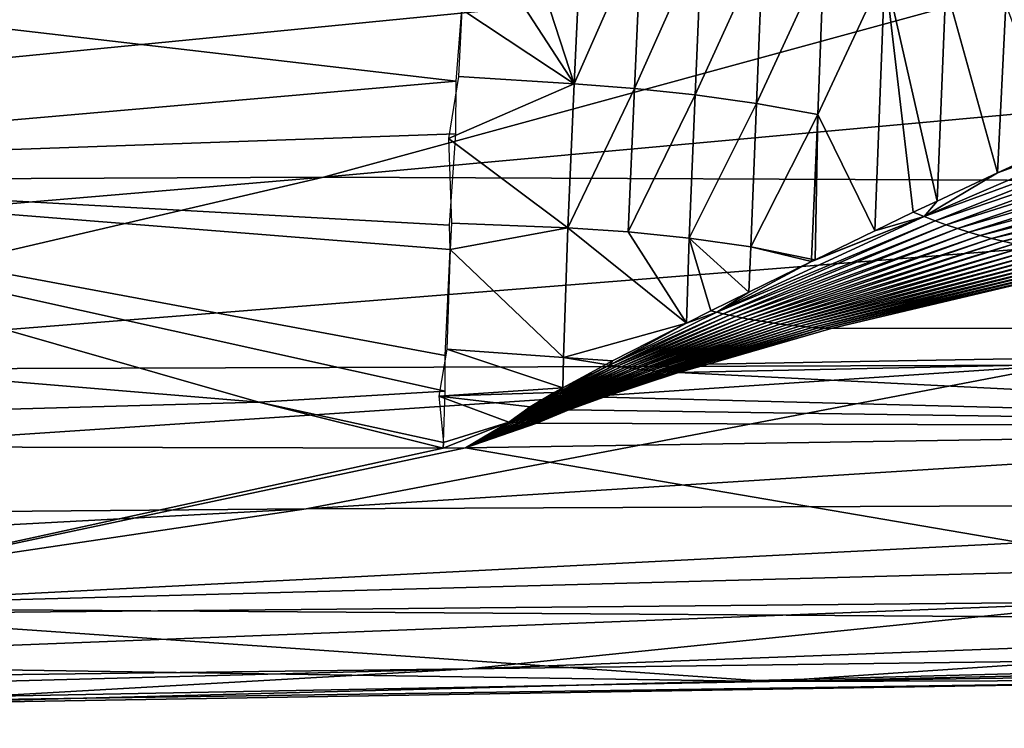
# Model space of a CAD drawing. Extents: x -30 to 73, y -132 to 31.
# Drawn here: x 53 to 54, y -18 to -18 of the extents above; entities that cross this region are included whole.
import ezdxf

# ---------------------------------------------------------------- set-up
doc = ezdxf.new("R2010")
doc.units = 0
doc.header["$MEASUREMENT"] = 0
doc.layers.add('L3', color=7, linetype='Continuous')

msp = doc.modelspace()

# ---------------------------------------------------------------- linework, layer by layer
at = {"layer": 'L3', "color": 7}
for points in [[(52.21587, -17.83808, 79.82731), (53.37828, -17.73639, 80.19097), (51.39219, -17.50491, 81.09012)], [(51.39219, -17.50491, 81.09012), (53.37828, -17.73639, 80.19097), (53.38449, -17.65406, 80.50918)], [(53.51382, -17.73974, 80.1944), (53.38869, -17.54683, 80.88628), (53.38449, -17.65406, 80.50918)], [(53.51382, -17.73974, 80.1944), (53.45407, -17.55531, 80.88939), (53.38869, -17.54683, 80.88628)], [(53.52216, -17.55833, 80.8925), (53.45407, -17.55531, 80.88939), (53.51382, -17.73974, 80.1944)], [(53.52216, -17.55833, 80.8925), (53.51382, -17.73974, 80.1944), (53.59111, -17.56365, 80.8979)], [(52.42255, -17.56862, 69.32799), (54.21559, -17.57624, 69.45376), (51.37535, -17.85555, 70.23179)], [(53.59111, -17.56365, 80.8979), (53.51382, -17.73974, 80.1944), (53.58304, -17.74481, 80.19951)], [(53.59111, -17.56365, 80.8979), (53.58304, -17.74481, 80.19951), (53.66073, -17.57136, 80.90568)], [(51.37535, -17.85555, 70.23179), (54.21559, -17.57624, 69.45376), (53.22561, -17.84687, 70.32162)], [(55.9103, -17.60147, 69.6476), (53.22561, -17.84687, 70.32162), (54.21559, -17.57624, 69.45376)], [(53.66073, -17.57136, 80.90568), (53.58304, -17.74481, 80.19951), (53.65294, -17.75229, 80.20703)], [(53.66073, -17.57136, 80.90568), (53.65294, -17.75229, 80.20703), (53.73077, -17.58153, 80.91592)], [(53.73077, -17.58153, 80.91592), (53.65294, -17.75229, 80.20703), (53.72331, -17.76225, 80.21703)], [(53.73077, -17.58153, 80.91592), (53.72331, -17.76225, 80.21703), (53.801, -17.59425, 80.92871)], [(54.97242, -17.8548, 70.48199), (53.22561, -17.84687, 70.32162), (55.9103, -17.60147, 69.6476)], [(53.801, -17.59425, 80.92871), (53.72331, -17.76225, 80.21703), (53.79387, -17.77477, 80.22957)], [(53.801, -17.59425, 80.92871), (53.79387, -17.77477, 80.22957), (53.87115, -17.60956, 80.94408)], [(53.87115, -17.60956, 80.94408), (53.79387, -17.77477, 80.22957), (53.85952, -17.90871, 79.74888)], [(53.87115, -17.60956, 80.94408), (53.85952, -17.90871, 79.74888), (53.90347, -17.88729, 79.89088)], [(53.93108, -17.87447, 79.98913), (53.94095, -17.62749, 80.96207), (53.87115, -17.60956, 80.94408)], [(53.93108, -17.87447, 79.98913), (53.87115, -17.60956, 80.94408), (53.90347, -17.88729, 79.89088)], [(54.00058, -17.8422, 80.2364), (53.94095, -17.62749, 80.96207), (53.93108, -17.87447, 79.98913)], [(54.00058, -17.8422, 80.2364), (54.0101, -17.64808, 80.98271), (53.94095, -17.62749, 80.96207)], [(54.07055, -17.80971, 80.48535), (54.0101, -17.64808, 80.98271), (54.00058, -17.8422, 80.2364)], [(53.38449, -17.65406, 80.50918), (53.38082, -17.73105, 80.18965), (53.51382, -17.73974, 80.1944)], [(52.21587, -17.83808, 79.82731), (53.37766, -17.79713, 79.91537), (53.37828, -17.73639, 80.19097)], [(53.38082, -17.73105, 80.18965), (53.36935, -17.80264, 79.9168), (53.51382, -17.73974, 80.1944)], [(53.51382, -17.73974, 80.1944), (53.36935, -17.80264, 79.9168), (53.50655, -17.90516, 79.49152)], [(53.51382, -17.73974, 80.1944), (53.50655, -17.90516, 79.49152), (53.58304, -17.74481, 80.19951)], [(53.58304, -17.74481, 80.19951), (53.50655, -17.90516, 79.49152), (53.57599, -17.91003, 79.49638)], [(53.58304, -17.74481, 80.19951), (53.57599, -17.91003, 79.49638), (53.65294, -17.75229, 80.20703)], [(53.65294, -17.75229, 80.20703), (53.57599, -17.91003, 79.49638), (53.64615, -17.9173, 79.50366)], [(53.65294, -17.75229, 80.20703), (53.64615, -17.9173, 79.50366), (53.72331, -17.76225, 80.21703)], [(53.72331, -17.76225, 80.21703), (53.64615, -17.9173, 79.50366), (53.71679, -17.92708, 79.51343)], [(53.72331, -17.76225, 80.21703), (53.71679, -17.92708, 79.51343), (53.79387, -17.77477, 80.22957)], [(53.91613, -17.89237, 79.88569), (54.22675, -17.77843, 80.89127), (54.20737, -17.76688, 80.89867)], [(53.91613, -17.89237, 79.88569), (54.20737, -17.76688, 80.89867), (54.00058, -17.8422, 80.2364)], [(54.00058, -17.8422, 80.2364), (54.20737, -17.76688, 80.89867), (54.07055, -17.80971, 80.48535)], [(53.79387, -17.77477, 80.22957), (53.71679, -17.92708, 79.51343), (53.78671, -17.94128, 79.52631)], [(53.79387, -17.77477, 80.22957), (53.78671, -17.94128, 79.52631), (53.79087, -17.94216, 79.52708)], [(53.79087, -17.94216, 79.52708), (53.85952, -17.90871, 79.74888), (53.79387, -17.77477, 80.22957)], [(53.92887, -17.8972, 79.88045), (54.22675, -17.77843, 80.89127), (53.91613, -17.89237, 79.88569)], [(53.92887, -17.8972, 79.88045), (54.24622, -17.78932, 80.88377), (54.22675, -17.77843, 80.89127)], [(53.94167, -17.90178, 79.87515), (54.24622, -17.78932, 80.88377), (53.92887, -17.8972, 79.88045)], [(53.94167, -17.90178, 79.87515), (54.26596, -17.7996, 80.87614), (54.24622, -17.78932, 80.88377)], [(52.21587, -17.83808, 79.82731), (53.37062, -17.90227, 79.48862), (53.37766, -17.79713, 79.91537)], [(53.37274, -17.90009, 79.48808), (53.50655, -17.90516, 79.49152), (53.36935, -17.80264, 79.9168)], [(53.95455, -17.90611, 79.86979), (54.26596, -17.7996, 80.87614), (53.94167, -17.90178, 79.87515)], [(53.95455, -17.90611, 79.86979), (54.28598, -17.80925, 80.86838), (54.26596, -17.7996, 80.87614)], [(53.96748, -17.91018, 79.86438), (54.28598, -17.80925, 80.86838), (53.95455, -17.90611, 79.86979)], [(53.96748, -17.91018, 79.86438), (54.30623, -17.81826, 80.86048), (54.28598, -17.80925, 80.86838)], [(53.98047, -17.91399, 79.85893), (54.30623, -17.81826, 80.86048), (53.96748, -17.91018, 79.86438)], [(53.98047, -17.91399, 79.85893), (54.32671, -17.82663, 80.85247), (54.30623, -17.81826, 80.86048)], [(53.99351, -17.91755, 79.85342), (54.32671, -17.82663, 80.85247), (53.98047, -17.91399, 79.85893)], [(53.99351, -17.91755, 79.85342), (54.34741, -17.83435, 80.84436), (54.32671, -17.82663, 80.85247)], [(52.21587, -17.83808, 79.82731), (50.451, -17.88113, 79.75619), (53.15125, -18.10601, 78.51651)], [(53.37131, -17.93013, 79.36339), (53.37062, -17.90227, 79.48862), (52.21587, -17.83808, 79.82731)], [(53.15125, -18.10601, 78.51651), (53.36547, -18.09344, 78.53357), (52.21587, -17.83808, 79.82731)], [(52.21587, -17.83808, 79.82731), (53.36547, -18.09344, 78.53357), (53.36547, -18.05217, 78.78093)], [(52.21587, -17.83808, 79.82731), (53.36547, -18.05217, 78.78093), (53.37131, -17.93013, 79.36339)], [(54.0066, -17.92085, 79.84788), (54.34741, -17.83435, 80.84436), (53.99351, -17.91755, 79.85342)], [(54.0066, -17.92085, 79.84788), (54.36829, -17.84141, 80.83613), (54.34741, -17.83435, 80.84436)], [(54.01973, -17.9239, 79.84228), (54.36829, -17.84141, 80.83613), (54.0066, -17.92085, 79.84788)], [(51.37535, -17.85555, 70.23179), (53.22561, -17.84687, 70.32162), (50.36767, -18.08952, 71.13145)], [(50.36767, -18.08952, 71.13145), (53.22561, -17.84687, 70.32162), (52.27391, -18.06902, 71.1863)], [(54.97242, -17.8548, 70.48199), (52.27391, -18.06902, 71.1863), (53.22561, -17.84687, 70.32162)], [(54.00058, -17.8422, 80.2364), (53.93108, -17.87447, 79.98913), (53.91613, -17.89237, 79.88569)], [(54.07102, -18.0634, 71.31355), (52.27391, -18.06902, 71.1863), (54.97242, -17.8548, 70.48199)], [(53.91613, -17.89237, 79.88569), (53.93108, -17.87447, 79.98913), (53.90347, -17.88729, 79.89088)], [(53.15125, -18.10601, 78.51651), (50.451, -17.88113, 79.75619), (51.42638, -18.15438, 78.40947)], [(53.91613, -17.89237, 79.88569), (53.90347, -17.88729, 79.89088), (53.85952, -17.90871, 79.74888)], [(53.91613, -17.89237, 79.88569), (53.78681, -17.94414, 79.51397), (53.678, -18.00248, 79.13587)], [(53.91613, -17.89237, 79.88569), (53.678, -18.00248, 79.13587), (53.92887, -17.8972, 79.88045)], [(53.92887, -17.8972, 79.88045), (53.678, -18.00248, 79.13587), (53.68523, -18.0042, 79.13265)], [(53.92887, -17.8972, 79.88045), (53.68523, -18.0042, 79.13265), (53.94167, -17.90178, 79.87515)], [(53.79087, -17.94216, 79.52708), (53.78681, -17.94414, 79.51397), (53.91613, -17.89237, 79.88569)], [(53.91613, -17.89237, 79.88569), (53.85952, -17.90871, 79.74888), (53.79087, -17.94216, 79.52708)], [(53.37131, -17.93013, 79.36339), (53.50655, -17.90516, 79.49152), (53.37274, -17.90009, 79.48808)], [(53.37131, -17.93013, 79.36339), (53.50165, -18.05475, 78.78345), (53.50655, -17.90516, 79.49152)], [(53.64297, -18.01492, 79.05234), (53.50655, -17.90516, 79.49152), (53.50165, -18.05475, 78.78345)], [(53.64297, -18.01492, 79.05234), (53.57599, -17.91003, 79.49638), (53.50655, -17.90516, 79.49152)], [(53.64615, -17.9173, 79.50366), (53.57599, -17.91003, 79.49638), (53.64297, -18.01492, 79.05234)], [(53.94167, -17.90178, 79.87515), (53.68523, -18.0042, 79.13265), (53.69248, -18.00584, 79.12941)], [(53.94167, -17.90178, 79.87515), (53.69248, -18.00584, 79.12941), (53.95455, -17.90611, 79.86979)], [(53.95455, -17.90611, 79.86979), (53.69248, -18.00584, 79.12941), (53.69973, -18.0074, 79.12615)], [(53.95455, -17.90611, 79.86979), (53.69973, -18.0074, 79.12615), (53.96748, -17.91018, 79.86438)], [(53.64297, -18.01492, 79.05234), (53.67078, -18.00068, 79.13908), (53.64615, -17.9173, 79.50366)], [(53.64615, -17.9173, 79.50366), (53.67078, -18.00068, 79.13908), (53.7147, -17.97928, 79.28097)], [(53.64615, -17.9173, 79.50366), (53.7147, -17.97928, 79.28097), (53.71679, -17.92708, 79.51343)], [(53.96748, -17.91018, 79.86438), (53.69973, -18.0074, 79.12615), (53.707, -18.00888, 79.12288)], [(53.96748, -17.91018, 79.86438), (53.707, -18.00888, 79.12288), (53.98047, -17.91399, 79.85893)], [(53.98047, -17.91399, 79.85893), (53.707, -18.00888, 79.12288), (53.71427, -18.01028, 79.11959)], [(53.98047, -17.91399, 79.85893), (53.71427, -18.01028, 79.11959), (53.99351, -17.91755, 79.85342)], [(53.99351, -17.91755, 79.85342), (53.71427, -18.01028, 79.11959), (53.72155, -18.0116, 79.11629)], [(53.99351, -17.91755, 79.85342), (53.72155, -18.0116, 79.11629), (54.0066, -17.92085, 79.84788)], [(54.0066, -17.92085, 79.84788), (53.72155, -18.0116, 79.11629), (53.72884, -18.01284, 79.11297)], [(54.0066, -17.92085, 79.84788), (53.72884, -18.01284, 79.11297), (54.01973, -17.9239, 79.84228)], [(53.3672, -18.04504, 78.77951), (53.50165, -18.05475, 78.78345), (53.37131, -17.93013, 79.36339)], [(53.71679, -17.92708, 79.51343), (53.7147, -17.97928, 79.28097), (53.78681, -17.94414, 79.51397)], [(53.71679, -17.92708, 79.51343), (53.78681, -17.94414, 79.51397), (53.78671, -17.94128, 79.52631)], [(54.01973, -17.9239, 79.84228), (53.72884, -18.01284, 79.11297), (53.73614, -18.014, 79.10964)], [(54.01973, -17.9239, 79.84228), (53.73614, -18.014, 79.10964), (54.03291, -17.92668, 79.83665)], [(54.03291, -17.92668, 79.83665), (53.73614, -18.014, 79.10964), (53.74344, -18.01508, 79.10629)], [(54.03291, -17.92668, 79.83665), (53.74344, -18.01508, 79.10629), (54.04612, -17.9292, 79.83097)], [(54.04612, -17.9292, 79.83097), (53.74344, -18.01508, 79.10629), (53.75075, -18.01608, 79.10294)], [(54.04612, -17.9292, 79.83097), (53.75075, -18.01608, 79.10294), (54.05936, -17.93146, 79.82526)], [(54.05936, -17.93146, 79.82526), (53.75075, -18.01608, 79.10294), (53.75807, -18.01699, 79.09957)], [(54.05936, -17.93146, 79.82526), (53.75807, -18.01699, 79.09957), (54.07263, -17.93346, 79.81951)], [(54.07263, -17.93346, 79.81951), (53.75807, -18.01699, 79.09957), (53.76538, -18.01783, 79.09618)], [(54.07263, -17.93346, 79.81951), (53.76538, -18.01783, 79.09618), (54.08591, -17.93519, 79.81373)], [(54.08591, -17.93519, 79.81373), (53.76538, -18.01783, 79.09618), (53.7727, -18.01858, 79.09279)], [(54.08591, -17.93519, 79.81373), (53.7727, -18.01858, 79.09279), (54.09922, -17.93666, 79.80791)], [(54.09922, -17.93666, 79.80791), (53.7727, -18.01858, 79.09279), (53.78003, -18.01925, 79.08938)], [(54.09922, -17.93666, 79.80791), (53.78003, -18.01925, 79.08938), (54.11254, -17.93787, 79.80206)], [(54.11254, -17.93787, 79.80206), (53.78003, -18.01925, 79.08938), (53.78735, -18.01985, 79.08596)], [(53.79087, -17.94216, 79.52708), (53.78671, -17.94128, 79.52631), (53.78681, -17.94414, 79.51397)], [(54.11254, -17.93787, 79.80206), (53.78735, -18.01985, 79.08596), (54.12586, -17.93881, 79.79618)], [(54.12586, -17.93881, 79.79618), (53.78735, -18.01985, 79.08596), (53.79467, -18.02036, 79.08253)], [(54.12586, -17.93881, 79.79618), (53.79467, -18.02036, 79.08253), (54.1392, -17.93949, 79.79027)], [(54.1392, -17.93949, 79.79027), (53.79467, -18.02036, 79.08253), (53.802, -18.02078, 79.07908)], [(54.1392, -17.93949, 79.79027), (53.802, -18.02078, 79.07908), (54.15253, -17.9399, 79.78435)], [(54.15253, -17.9399, 79.78435), (53.802, -18.02078, 79.07908), (53.80932, -18.02113, 79.07563)], [(56.09347, -18.01959, 78.78696), (54.15253, -17.9399, 79.78435), (53.80932, -18.02113, 79.07563)], [(53.78681, -17.94414, 79.51397), (53.7147, -17.97928, 79.28097), (53.678, -18.00248, 79.13587)], [(53.678, -18.00248, 79.13587), (53.7147, -17.97928, 79.28097), (53.67078, -18.00068, 79.13908)], [(53.55451, -18.06324, 78.76077), (53.68523, -18.0042, 79.13265), (53.678, -18.00248, 79.13587)], [(53.55451, -18.06324, 78.76077), (53.678, -18.00248, 79.13587), (53.64297, -18.01492, 79.05234)], [(53.55889, -18.06397, 78.7588), (53.68523, -18.0042, 79.13265), (53.55451, -18.06324, 78.76077)], [(53.55889, -18.06397, 78.7588), (53.69248, -18.00584, 79.12941), (53.68523, -18.0042, 79.13265)], [(53.56327, -18.06467, 78.75682), (53.69248, -18.00584, 79.12941), (53.55889, -18.06397, 78.7588)], [(53.56327, -18.06467, 78.75682), (53.69973, -18.0074, 79.12615), (53.69248, -18.00584, 79.12941)], [(53.56766, -18.06535, 78.75483), (53.69973, -18.0074, 79.12615), (53.56327, -18.06467, 78.75682)], [(53.56766, -18.06535, 78.75483), (53.707, -18.00888, 79.12288), (53.69973, -18.0074, 79.12615)], [(53.57204, -18.06599, 78.75285), (53.707, -18.00888, 79.12288), (53.56766, -18.06535, 78.75483)], [(53.57204, -18.06599, 78.75285), (53.71427, -18.01028, 79.11959), (53.707, -18.00888, 79.12288)], [(53.57644, -18.06661, 78.75085), (53.71427, -18.01028, 79.11959), (53.57204, -18.06599, 78.75285)], [(53.57644, -18.06661, 78.75085), (53.72155, -18.0116, 79.11629), (53.71427, -18.01028, 79.11959)], [(53.58082, -18.06719, 78.74885), (53.72155, -18.0116, 79.11629), (53.57644, -18.06661, 78.75085)], [(53.58082, -18.06719, 78.74885), (53.72884, -18.01284, 79.11297), (53.72155, -18.0116, 79.11629)], [(53.678, -18.00248, 79.13587), (53.67078, -18.00068, 79.13908), (53.64297, -18.01492, 79.05234)], [(53.50165, -18.05475, 78.78345), (53.55793, -18.05848, 78.78707), (53.64297, -18.01492, 79.05234)], [(53.64297, -18.01492, 79.05234), (53.55793, -18.05848, 78.78707), (53.55451, -18.06324, 78.76077)], [(53.58522, -18.06775, 78.74685), (53.72884, -18.01284, 79.11297), (53.58082, -18.06719, 78.74885)], [(53.58522, -18.06775, 78.74685), (53.73614, -18.014, 79.10964), (53.72884, -18.01284, 79.11297)], [(53.58961, -18.06828, 78.74484), (53.73614, -18.014, 79.10964), (53.58522, -18.06775, 78.74685)], [(53.58961, -18.06828, 78.74484), (53.74344, -18.01508, 79.10629), (53.73614, -18.014, 79.10964)], [(53.594, -18.06878, 78.74282), (53.74344, -18.01508, 79.10629), (53.58961, -18.06828, 78.74484)], [(53.594, -18.06878, 78.74282), (53.75075, -18.01608, 79.10294), (53.74344, -18.01508, 79.10629)], [(53.5984, -18.06925, 78.7408), (53.75075, -18.01608, 79.10294), (53.594, -18.06878, 78.74282)], [(53.5984, -18.06925, 78.7408), (53.75807, -18.01699, 79.09957), (53.75075, -18.01608, 79.10294)], [(53.6028, -18.06969, 78.73877), (53.75807, -18.01699, 79.09957), (53.5984, -18.06925, 78.7408)], [(53.6028, -18.06969, 78.73877), (53.76538, -18.01783, 79.09618), (53.75807, -18.01699, 79.09957)], [(53.6072, -18.07011, 78.73674), (53.76538, -18.01783, 79.09618), (53.6028, -18.06969, 78.73877)], [(53.6072, -18.07011, 78.73674), (53.7727, -18.01858, 79.09279), (53.76538, -18.01783, 79.09618)], [(53.61159, -18.07049, 78.73471), (53.7727, -18.01858, 79.09279), (53.6072, -18.07011, 78.73674)], [(53.61159, -18.07049, 78.73471), (53.78003, -18.01925, 79.08938), (53.7727, -18.01858, 79.09279)], [(53.61599, -18.07084, 78.73267), (53.78003, -18.01925, 79.08938), (53.61159, -18.07049, 78.73471)], [(53.61599, -18.07084, 78.73267), (53.78735, -18.01985, 79.08596), (53.78003, -18.01925, 79.08938)], [(53.62039, -18.07117, 78.73063), (53.78735, -18.01985, 79.08596), (53.61599, -18.07084, 78.73267)], [(53.62039, -18.07117, 78.73063), (53.79467, -18.02036, 79.08253), (53.78735, -18.01985, 79.08596)], [(53.62479, -18.07147, 78.72858), (53.79467, -18.02036, 79.08253), (53.62039, -18.07117, 78.73063)], [(53.62479, -18.07147, 78.72858), (53.802, -18.02078, 79.07908), (53.79467, -18.02036, 79.08253)], [(53.62918, -18.07173, 78.72652), (53.802, -18.02078, 79.07908), (53.62479, -18.07147, 78.72858)], [(53.62918, -18.07173, 78.72652), (53.66787, -18.06205, 78.793), (53.802, -18.02078, 79.07908)], [(56.09347, -18.01959, 78.78696), (53.66787, -18.06205, 78.793), (53.63358, -18.07197, 78.72447)], [(54.89346, -18.13496, 78.1932), (56.09347, -18.01959, 78.78696), (53.63358, -18.07197, 78.72447)], [(56.09347, -18.01959, 78.78696), (53.80932, -18.02113, 79.07563), (53.66787, -18.06205, 78.793)], [(53.66787, -18.06205, 78.793), (53.80932, -18.02113, 79.07563), (53.802, -18.02078, 79.07908)], [(53.35827, -18.09923, 78.53476), (53.50085, -18.08934, 78.60493), (53.3672, -18.04504, 78.77951)], [(53.3672, -18.04504, 78.77951), (53.50085, -18.08934, 78.60493), (53.50165, -18.05475, 78.78345)], [(53.50085, -18.08934, 78.60493), (53.55013, -18.06248, 78.76274), (53.50165, -18.05475, 78.78345)], [(53.50165, -18.05475, 78.78345), (53.55013, -18.06248, 78.76274), (53.55793, -18.05848, 78.78707)], [(53.20566, -18.22865, 72.14075), (51.35992, -18.24436, 72.04587), (54.07102, -18.0634, 71.31355)], [(54.07102, -18.0634, 71.31355), (51.35992, -18.24436, 72.04587), (52.27391, -18.06902, 71.1863)], [(54.07102, -18.0634, 71.31355), (55.75655, -18.06728, 71.51005), (53.20566, -18.22865, 72.14075)], [(53.20566, -18.22865, 72.14075), (55.75655, -18.06728, 71.51005), (54.93481, -18.22126, 72.30632)], [(53.49389, -18.09516, 78.57176), (53.55889, -18.06397, 78.7588), (53.55451, -18.06324, 78.76077)], [(53.49389, -18.09516, 78.57176), (53.55451, -18.06324, 78.76077), (53.50085, -18.08934, 78.60493)], [(53.49688, -18.09555, 78.57048), (53.55889, -18.06397, 78.7588), (53.49389, -18.09516, 78.57176)], [(53.49688, -18.09555, 78.57048), (53.56327, -18.06467, 78.75682), (53.55889, -18.06397, 78.7588)], [(53.49987, -18.09592, 78.56919), (53.56327, -18.06467, 78.75682), (53.49688, -18.09555, 78.57048)], [(53.49987, -18.09592, 78.56919), (53.56766, -18.06535, 78.75483), (53.56327, -18.06467, 78.75682)], [(53.50287, -18.09628, 78.5679), (53.56766, -18.06535, 78.75483), (53.49987, -18.09592, 78.56919)], [(53.55451, -18.06324, 78.76077), (53.55013, -18.06248, 78.76274), (53.50085, -18.08934, 78.60493)], [(53.50287, -18.09628, 78.5679), (53.57204, -18.06599, 78.75285), (53.56766, -18.06535, 78.75483)], [(53.50586, -18.09662, 78.56661), (53.57204, -18.06599, 78.75285), (53.50287, -18.09628, 78.5679)], [(53.50586, -18.09662, 78.56661), (53.57644, -18.06661, 78.75085), (53.57204, -18.06599, 78.75285)], [(53.50886, -18.09696, 78.56532), (53.57644, -18.06661, 78.75085), (53.50586, -18.09662, 78.56661)], [(53.50886, -18.09696, 78.56532), (53.58082, -18.06719, 78.74885), (53.57644, -18.06661, 78.75085)], [(53.51185, -18.09728, 78.56403), (53.58082, -18.06719, 78.74885), (53.50886, -18.09696, 78.56532)], [(53.51185, -18.09728, 78.56403), (53.58522, -18.06775, 78.74685), (53.58082, -18.06719, 78.74885)], [(53.51485, -18.09758, 78.56272), (53.58522, -18.06775, 78.74685), (53.51185, -18.09728, 78.56403)], [(53.51485, -18.09758, 78.56272), (53.58961, -18.06828, 78.74484), (53.58522, -18.06775, 78.74685)], [(53.51784, -18.09788, 78.56143), (53.58961, -18.06828, 78.74484), (53.51485, -18.09758, 78.56272)], [(53.51784, -18.09788, 78.56143), (53.594, -18.06878, 78.74282), (53.58961, -18.06828, 78.74484)], [(53.55451, -18.06324, 78.76077), (53.55793, -18.05848, 78.78707), (53.55013, -18.06248, 78.76274)], [(53.63358, -18.07197, 78.72447), (53.66787, -18.06205, 78.793), (53.62918, -18.07173, 78.72652)], [(53.52084, -18.09816, 78.56012), (53.594, -18.06878, 78.74282), (53.51784, -18.09788, 78.56143)], [(53.52084, -18.09816, 78.56012), (53.5984, -18.06925, 78.7408), (53.594, -18.06878, 78.74282)], [(53.52383, -18.09842, 78.55882), (53.5984, -18.06925, 78.7408), (53.52084, -18.09816, 78.56012)], [(53.52383, -18.09842, 78.55882), (53.6028, -18.06969, 78.73877), (53.5984, -18.06925, 78.7408)], [(53.52683, -18.09867, 78.55751), (53.6028, -18.06969, 78.73877), (53.52383, -18.09842, 78.55882)], [(53.52683, -18.09867, 78.55751), (53.6072, -18.07011, 78.73674), (53.6028, -18.06969, 78.73877)], [(53.52983, -18.09891, 78.5562), (53.6072, -18.07011, 78.73674), (53.52683, -18.09867, 78.55751)], [(53.52983, -18.09891, 78.5562), (53.61159, -18.07049, 78.73471), (53.6072, -18.07011, 78.73674)], [(53.53282, -18.09914, 78.55489), (53.61159, -18.07049, 78.73471), (53.52983, -18.09891, 78.5562)], [(53.53282, -18.09914, 78.55489), (53.61599, -18.07084, 78.73267), (53.61159, -18.07049, 78.73471)], [(53.53582, -18.09935, 78.55357), (53.61599, -18.07084, 78.73267), (53.53282, -18.09914, 78.55489)], [(53.53582, -18.09935, 78.55357), (53.62039, -18.07117, 78.73063), (53.61599, -18.07084, 78.73267)], [(53.53881, -18.09955, 78.55226), (53.62039, -18.07117, 78.73063), (53.53582, -18.09935, 78.55357)], [(53.53881, -18.09955, 78.55226), (53.62479, -18.07147, 78.72858), (53.62039, -18.07117, 78.73063)], [(53.54181, -18.09974, 78.55094), (53.62479, -18.07147, 78.72858), (53.53881, -18.09955, 78.55226)], [(53.54181, -18.09974, 78.55094), (53.62918, -18.07173, 78.72652), (53.62479, -18.07147, 78.72858)], [(53.54481, -18.09991, 78.54962), (53.62918, -18.07173, 78.72652), (53.54181, -18.09974, 78.55094)], [(53.54481, -18.09991, 78.54962), (53.63358, -18.07197, 78.72447), (53.62918, -18.07173, 78.72652)], [(53.5478, -18.10007, 78.5483), (53.63358, -18.07197, 78.72447), (53.54481, -18.09991, 78.54962)], [(54.89346, -18.13496, 78.1932), (53.63358, -18.07197, 78.72447), (53.5478, -18.10007, 78.5483)], [(53.35827, -18.09923, 78.53476), (53.4909, -18.09477, 78.57304), (53.50085, -18.08934, 78.60493)], [(53.50085, -18.08934, 78.60493), (53.4909, -18.09477, 78.57304), (53.49389, -18.09516, 78.57176)], [(53.15125, -18.10601, 78.51651), (53.36336, -18.15233, 78.23437), (53.36547, -18.09344, 78.53357)], [(53.46301, -18.11138, 78.47693), (53.4909, -18.09477, 78.57304), (53.35827, -18.09923, 78.53476)], [(53.46301, -18.11138, 78.47693), (53.35827, -18.09923, 78.53476), (53.4387, -18.12883, 78.37896)], [(53.4387, -18.12883, 78.37896), (53.35827, -18.09923, 78.53476), (53.36336, -18.15233, 78.23437)], [(53.4909, -18.09477, 78.57304), (53.46301, -18.11138, 78.47693), (53.49389, -18.09516, 78.57176)], [(53.49389, -18.09516, 78.57176), (53.46301, -18.11138, 78.47693), (53.46535, -18.11163, 78.47601)], [(53.49389, -18.09516, 78.57176), (53.46535, -18.11163, 78.47601), (53.49688, -18.09555, 78.57048)], [(53.49688, -18.09555, 78.57048), (53.46535, -18.11163, 78.47601), (53.46769, -18.11188, 78.47509)], [(53.49688, -18.09555, 78.57048), (53.46769, -18.11188, 78.47509), (53.49987, -18.09592, 78.56919)], [(53.49987, -18.09592, 78.56919), (53.46769, -18.11188, 78.47509), (53.47004, -18.11212, 78.47417)], [(53.49987, -18.09592, 78.56919), (53.47004, -18.11212, 78.47417), (53.50287, -18.09628, 78.5679)], [(53.50287, -18.09628, 78.5679), (53.47004, -18.11212, 78.47417), (53.47238, -18.11236, 78.47325)], [(53.50287, -18.09628, 78.5679), (53.47238, -18.11236, 78.47325), (53.50586, -18.09662, 78.56661)], [(53.50586, -18.09662, 78.56661), (53.47238, -18.11236, 78.47325), (53.47472, -18.11258, 78.47232)], [(53.50586, -18.09662, 78.56661), (53.47472, -18.11258, 78.47232), (53.50886, -18.09696, 78.56532)], [(53.50886, -18.09696, 78.56532), (53.47472, -18.11258, 78.47232), (53.47707, -18.1128, 78.47139)], [(53.50886, -18.09696, 78.56532), (53.47707, -18.1128, 78.47139), (53.51185, -18.09728, 78.56403)], [(53.51185, -18.09728, 78.56403), (53.47707, -18.1128, 78.47139), (53.47941, -18.11301, 78.47047)], [(53.51185, -18.09728, 78.56403), (53.47941, -18.11301, 78.47047), (53.51485, -18.09758, 78.56272)], [(53.51485, -18.09758, 78.56272), (53.47941, -18.11301, 78.47047), (53.48175, -18.11321, 78.46954)], [(53.51485, -18.09758, 78.56272), (53.48175, -18.11321, 78.46954), (53.51784, -18.09788, 78.56143)], [(53.51784, -18.09788, 78.56143), (53.48175, -18.11321, 78.46954), (53.4841, -18.1134, 78.46861)], [(53.51784, -18.09788, 78.56143), (53.4841, -18.1134, 78.46861), (53.52084, -18.09816, 78.56012)], [(53.52084, -18.09816, 78.56012), (53.4841, -18.1134, 78.46861), (53.48644, -18.11359, 78.46767)], [(53.52084, -18.09816, 78.56012), (53.48644, -18.11359, 78.46767), (53.52383, -18.09842, 78.55882)], [(53.52383, -18.09842, 78.55882), (53.48644, -18.11359, 78.46767), (53.48879, -18.11376, 78.46674)], [(53.52383, -18.09842, 78.55882), (53.48879, -18.11376, 78.46674), (53.52683, -18.09867, 78.55751)], [(53.52683, -18.09867, 78.55751), (53.48879, -18.11376, 78.46674), (53.49113, -18.11393, 78.46581)], [(53.52683, -18.09867, 78.55751), (53.49113, -18.11393, 78.46581), (53.52983, -18.09891, 78.5562)], [(53.52983, -18.09891, 78.5562), (53.49113, -18.11393, 78.46581), (53.49347, -18.1141, 78.46487)], [(53.52983, -18.09891, 78.5562), (53.49347, -18.1141, 78.46487), (53.53282, -18.09914, 78.55489)], [(53.53282, -18.09914, 78.55489), (53.49347, -18.1141, 78.46487), (53.49582, -18.11425, 78.46394)], [(53.53282, -18.09914, 78.55489), (53.49582, -18.11425, 78.46394), (53.53582, -18.09935, 78.55357)], [(53.53582, -18.09935, 78.55357), (53.49582, -18.11425, 78.46394), (53.49816, -18.1144, 78.463)], [(53.53582, -18.09935, 78.55357), (53.49816, -18.1144, 78.463), (53.53881, -18.09955, 78.55226)], [(53.53881, -18.09955, 78.55226), (53.49816, -18.1144, 78.463), (53.50051, -18.11453, 78.46206)], [(53.53881, -18.09955, 78.55226), (53.50051, -18.11453, 78.46206), (53.54181, -18.09974, 78.55094)], [(53.54181, -18.09974, 78.55094), (53.50051, -18.11453, 78.46206), (53.50285, -18.11466, 78.46112)], [(53.54181, -18.09974, 78.55094), (53.50285, -18.11466, 78.46112), (53.54481, -18.09991, 78.54962)], [(53.54481, -18.09991, 78.54962), (53.50285, -18.11466, 78.46112), (53.50519, -18.11479, 78.46018)], [(53.54481, -18.09991, 78.54962), (53.50519, -18.11479, 78.46018), (53.5478, -18.10007, 78.5483)], [(53.5478, -18.10007, 78.5483), (53.50519, -18.11479, 78.46018), (53.50754, -18.1149, 78.45923)], [(53.5478, -18.10007, 78.5483), (53.50754, -18.1149, 78.45923), (54.89346, -18.13496, 78.1932)], [(53.15125, -18.10601, 78.51651), (51.42638, -18.15438, 78.40947), (53.36312, -18.15907, 78.20008)], [(53.36312, -18.15907, 78.20008), (53.36336, -18.15233, 78.23437), (53.15125, -18.10601, 78.51651)], [(53.46301, -18.11138, 78.47693), (53.4387, -18.12883, 78.37896), (53.46535, -18.11163, 78.47601)], [(53.46535, -18.11163, 78.47601), (53.4387, -18.12883, 78.37896), (53.46769, -18.11188, 78.47509)], [(53.46769, -18.11188, 78.47509), (53.4387, -18.12883, 78.37896), (53.44223, -18.12899, 78.37787)], [(53.46769, -18.11188, 78.47509), (53.44223, -18.12899, 78.37787), (53.47004, -18.11212, 78.47417)], [(53.47004, -18.11212, 78.47417), (53.44223, -18.12899, 78.37787), (53.47238, -18.11236, 78.47325)], [(53.47238, -18.11236, 78.47325), (53.44223, -18.12899, 78.37787), (53.44578, -18.12915, 78.37678)], [(53.47238, -18.11236, 78.47325), (53.44578, -18.12915, 78.37678), (53.47472, -18.11258, 78.47232)], [(53.47472, -18.11258, 78.47232), (53.44578, -18.12915, 78.37678), (53.47707, -18.1128, 78.47139)], [(53.47707, -18.1128, 78.47139), (53.44578, -18.12915, 78.37678), (53.44934, -18.12932, 78.37567)], [(53.47707, -18.1128, 78.47139), (53.44934, -18.12932, 78.37567), (53.47941, -18.11301, 78.47047)], [(53.47941, -18.11301, 78.47047), (53.44934, -18.12932, 78.37567), (53.48175, -18.11321, 78.46954)], [(53.48175, -18.11321, 78.46954), (53.44934, -18.12932, 78.37567), (53.45289, -18.12948, 78.37458)], [(53.48175, -18.11321, 78.46954), (53.45289, -18.12948, 78.37458), (53.4841, -18.1134, 78.46861)], [(53.4841, -18.1134, 78.46861), (53.45289, -18.12948, 78.37458), (53.48644, -18.11359, 78.46767)], [(53.48644, -18.11359, 78.46767), (53.45289, -18.12948, 78.37458), (53.45645, -18.12964, 78.37348)], [(53.48644, -18.11359, 78.46767), (53.45645, -18.12964, 78.37348), (53.48879, -18.11376, 78.46674)], [(53.48879, -18.11376, 78.46674), (53.45645, -18.12964, 78.37348), (53.49113, -18.11393, 78.46581)], [(53.49113, -18.11393, 78.46581), (53.45645, -18.12964, 78.37348), (53.46, -18.1298, 78.37238)], [(53.49113, -18.11393, 78.46581), (53.46, -18.1298, 78.37238), (53.49347, -18.1141, 78.46487)], [(53.49347, -18.1141, 78.46487), (53.46, -18.1298, 78.37238), (53.49582, -18.11425, 78.46394)], [(53.49582, -18.11425, 78.46394), (53.46, -18.1298, 78.37238), (53.46356, -18.12996, 78.37128)], [(53.49582, -18.11425, 78.46394), (53.46356, -18.12996, 78.37128), (53.49816, -18.1144, 78.463)], [(53.49816, -18.1144, 78.463), (53.46356, -18.12996, 78.37128), (53.50051, -18.11453, 78.46206)], [(53.50051, -18.11453, 78.46206), (53.46356, -18.12996, 78.37128), (53.46711, -18.13012, 78.37018)], [(53.50051, -18.11453, 78.46206), (53.46711, -18.13012, 78.37018), (53.50285, -18.11466, 78.46112)], [(53.50285, -18.11466, 78.46112), (53.46711, -18.13012, 78.37018), (53.50519, -18.11479, 78.46018)], [(53.50519, -18.11479, 78.46018), (53.46711, -18.13012, 78.37018), (53.47067, -18.13029, 78.36908)], [(53.50519, -18.11479, 78.46018), (53.47067, -18.13029, 78.36908), (53.50754, -18.1149, 78.45923)], [(54.89346, -18.13496, 78.1932), (53.50754, -18.1149, 78.45923), (53.47067, -18.13029, 78.36908)], [(53.4387, -18.12883, 78.37896), (53.36336, -18.15233, 78.23437), (53.36312, -18.15907, 78.20008)], [(53.4387, -18.12883, 78.37896), (53.36312, -18.15907, 78.20008), (53.38884, -18.15867, 78.19997)], [(53.4387, -18.12883, 78.37896), (53.38884, -18.15867, 78.19997), (53.44223, -18.12899, 78.37787)], [(53.38884, -18.15867, 78.19997), (53.44578, -18.12915, 78.37678), (53.44223, -18.12899, 78.37787)], [(53.44934, -18.12932, 78.37567), (53.44578, -18.12915, 78.37678), (53.38884, -18.15867, 78.19997)], [(53.38884, -18.15867, 78.19997), (53.45289, -18.12948, 78.37458), (53.44934, -18.12932, 78.37567)], [(53.38884, -18.15867, 78.19997), (53.45645, -18.12964, 78.37348), (53.45289, -18.12948, 78.37458)], [(53.46, -18.1298, 78.37238), (53.45645, -18.12964, 78.37348), (53.38884, -18.15867, 78.19997)], [(53.38884, -18.15867, 78.19997), (53.46356, -18.12996, 78.37128), (53.46, -18.1298, 78.37238)], [(53.46711, -18.13012, 78.37018), (53.46356, -18.12996, 78.37128), (53.38884, -18.15867, 78.19997)], [(53.38884, -18.15867, 78.19997), (53.47067, -18.13029, 78.36908), (53.46711, -18.13012, 78.37018)], [(54.89346, -18.13496, 78.1932), (53.47067, -18.13029, 78.36908), (53.38884, -18.15867, 78.19997)], [(54.89346, -18.13496, 78.1932), (53.38884, -18.15867, 78.19997), (54.20041, -18.29744, 77.15552)], [(53.36312, -18.15907, 78.20008), (51.42638, -18.15438, 78.40947), (52.5212, -18.34271, 77.00591)], [(53.36312, -18.15907, 78.20008), (52.5212, -18.34271, 77.00591), (53.38884, -18.15867, 78.19997)], [(54.20041, -18.29744, 77.15552), (53.38884, -18.15867, 78.19997), (52.5212, -18.34271, 77.00591)], [(53.20566, -18.22865, 72.14075), (54.93481, -18.22126, 72.30632), (52.37589, -18.35217, 72.96193)], [(52.37589, -18.35217, 72.96193), (54.93481, -18.22126, 72.30632), (54.14699, -18.33589, 73.09756)], [(52.37589, -18.35217, 72.96193), (50.48306, -18.37482, 72.89818), (53.20566, -18.22865, 72.14075)], [(53.20566, -18.22865, 72.14075), (50.48306, -18.37482, 72.89818), (51.35992, -18.24436, 72.04587)], [(54.20041, -18.29744, 77.15552), (52.5212, -18.34271, 77.00591), (54.76848, -18.35806, 76.45763)], [(55.08016, -18.39081, 74.06075), (53.39282, -18.41279, 73.8823), (55.79855, -18.32179, 73.30415)], [(55.79855, -18.32179, 73.30415), (53.39282, -18.41279, 73.8823), (54.14699, -18.33589, 73.09756)], [(52.37589, -18.35217, 72.96193), (54.14699, -18.33589, 73.09756), (51.58126, -18.43574, 73.77526)], [(51.58126, -18.43574, 73.77526), (54.14699, -18.33589, 73.09756), (53.39282, -18.41279, 73.8823)], [(52.5212, -18.34271, 77.00591), (50.70594, -18.38129, 76.92512), (53.73826, -18.42759, 75.5524)], [(54.76848, -18.35806, 76.45763), (52.5212, -18.34271, 77.00591), (53.73826, -18.42759, 75.5524)], [(54.76848, -18.35806, 76.45763), (53.73826, -18.42759, 75.5524), (55.3659, -18.39146, 75.75015)], [(53.73826, -18.42759, 75.5524), (50.70594, -18.38129, 76.92512), (51.98408, -18.46073, 75.42612)], [(54.39347, -18.42545, 74.81061), (52.67195, -18.45375, 74.65902), (55.08016, -18.39081, 74.06075)], [(55.08016, -18.39081, 74.06075), (52.67195, -18.45375, 74.65902), (53.39282, -18.41279, 73.8823)], [(55.3659, -18.39146, 75.75015), (53.73826, -18.42759, 75.5524), (55.99284, -18.39521, 75.03447)], [(54.39347, -18.42545, 74.81061), (55.99284, -18.39521, 75.03447), (53.73826, -18.42759, 75.5524)], [(51.58126, -18.43574, 73.77526), (53.39282, -18.41279, 73.8823), (50.82129, -18.48135, 74.57887)], [(50.82129, -18.48135, 74.57887), (53.39282, -18.41279, 73.8823), (52.67195, -18.45375, 74.65902)], [(53.73826, -18.42759, 75.5524), (51.98408, -18.46073, 75.42612), (54.39347, -18.42545, 74.81061)], [(54.39347, -18.42545, 74.81061), (51.98408, -18.46073, 75.42612), (52.67195, -18.45375, 74.65902)]]:
    msp.add_3dface(points, dxfattribs=at)

doc.saveas('drawing.dxf')
